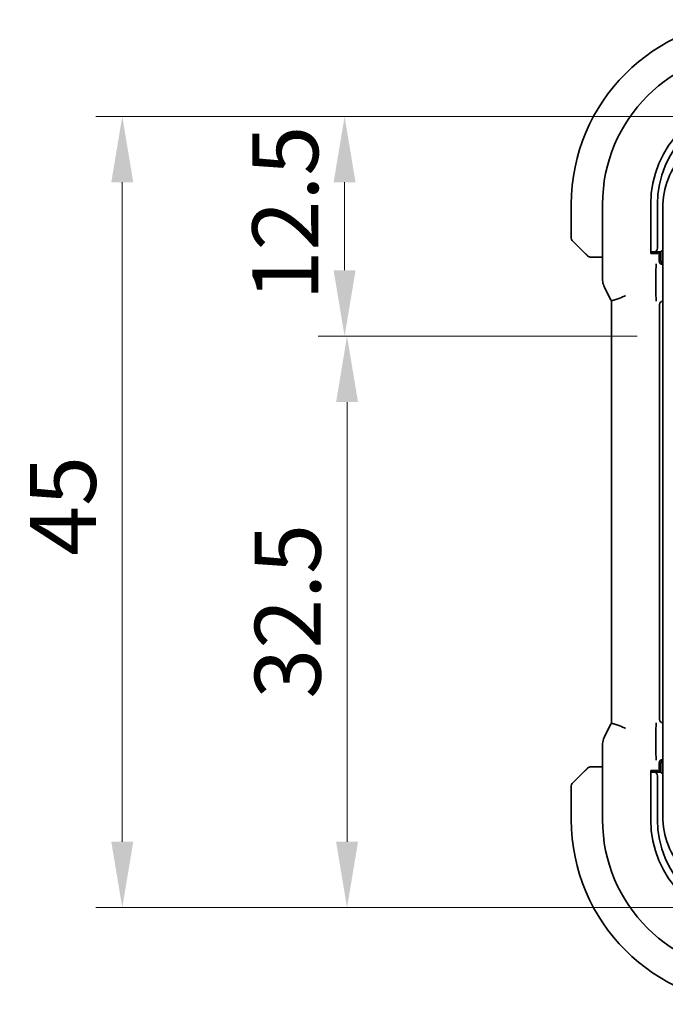
# Model space of a CAD drawing. Units: millimetres. Extents: x 22 to 3385, y 12 to 574.
# Drawn here: x 858 to 894, y 72 to 128 of the extents above; entities that cross this region are included whole.
import ezdxf

# ---------------------------------------------------------------- set-up
doc = ezdxf.new("R2010")
doc.units = ezdxf.units.MM
doc.header["$LTSCALE"] = 1.5
doc.layers.get('Defpoints').update_dxf_attribs({"lineweight": 25})
doc.layers.add('Dimension (ISO)', color=7, linetype='Continuous', lineweight=18)
doc.layers.add('Visible (ISO)', color=7, linetype='Continuous', lineweight=35)
doc.styles.add('Note Text (TK)', font='txt')
doc.dimstyles.new('Default - Method 1b (TK)', dxfattribs={"dimscale": 1.5, "dimtxt": 2.5, "dimasz": 2.5, "dimexe": 1, "dimexo": 1.5, "dimgap": 1, "dimtad": 1, "dimtoh": 1, "dimrnd": 1e-08, "dimdsep": 46, "dimtxsty": 'Note Text (TK)', "dimcen": 0.09, "dimdle": 5, "dimclrd": 100, "dimclre": 100, "dimclrt": 7, "dimadec": 1, "dimazin": 1, "dimtfac": 1, "dimtmove": 0, "dimatfit": 3, "dimfxl": 1, "dimtolj": 1, "dimlwd": -1, "dimlwe": -1, "dimarcsym": 0})

# ---------------------------------------------------------------- blocks, each defined once
blk = doc.blocks.new('*D31')
at = {"layer": 'Defpoints', "color": 0}
for p in [(876.173, 122.409), (899.57, 122.409), (895.07, 109.909)]:
    blk.add_point(p, dxfattribs=at)
at = {"layer": 'Dimension (ISO)', "color": 100}
for p, q in [((897.32, 122.409), (874.673, 122.409)), ((876.173, 113.659), (876.173, 118.659)), ((892.82, 109.909), (874.673, 109.909))]:
    blk.add_line(p, q, dxfattribs=at)
for points in [[(875.548, 118.659), (876.798, 118.659), (876.173, 122.409)], [(875.548, 113.659), (876.798, 113.659), (876.173, 109.909)]]:
    blk.add_solid(points, dxfattribs=at)
at = {"layer": 'Dimension (ISO)', "color": 7, "insert": (872.798, 111.94), "char_height": 3.75, "attachment_point": 4, "rotation": 90, "style": 'Note Text (TK)'}
blk.add_mtext('\\A1;12.5', dxfattribs=at)
blk = doc.blocks.new('*D32')
at = {"layer": 'Defpoints', "color": 0}
for p in [(895.07, 109.909), (876.313, 77.409), (899.57, 77.409)]:
    blk.add_point(p, dxfattribs=at)
at = {"layer": 'Dimension (ISO)', "color": 100}
for p, q in [((892.82, 109.909), (874.813, 109.909)), ((876.313, 106.159), (876.313, 81.159)), ((897.32, 77.409), (874.813, 77.409))]:
    blk.add_line(p, q, dxfattribs=at)
for points in [[(875.688, 106.159), (876.938, 106.159), (876.313, 109.909)], [(875.688, 81.159), (876.938, 81.159), (876.313, 77.409)]]:
    blk.add_solid(points, dxfattribs=at)
at = {"layer": 'Dimension (ISO)', "color": 7, "insert": (872.938, 89.291), "char_height": 3.75, "attachment_point": 4, "rotation": 90, "style": 'Note Text (TK)'}
blk.add_mtext('\\A1;32.5', dxfattribs=at)
blk = doc.blocks.new('*D33')
at = {"layer": 'Defpoints', "color": 0}
for p in [(863.525, 122.409), (899.57, 122.409), (899.57, 77.409)]:
    blk.add_point(p, dxfattribs=at)
at = {"layer": 'Dimension (ISO)', "color": 100}
for p, q in [((897.32, 122.409), (862.025, 122.409)), ((863.525, 81.159), (863.525, 118.659)), ((897.32, 77.409), (862.025, 77.409))]:
    blk.add_line(p, q, dxfattribs=at)
for points in [[(862.9, 118.659), (864.15, 118.659), (863.525, 122.409)], [(862.9, 81.159), (864.15, 81.159), (863.525, 77.409)]]:
    blk.add_solid(points, dxfattribs=at)
at = {"layer": 'Dimension (ISO)', "color": 7, "insert": (860.15, 97.416), "char_height": 3.75, "attachment_point": 4, "rotation": 90, "style": 'Note Text (TK)'}
blk.add_mtext('\\A1;45', dxfattribs=at)

msp = doc.modelspace()

# ---------------------------------------------------------------- linework, layer by layer
at = {"layer": 'Visible (ISO)'}
for p, q in [((889.0698, 117.4091), (889.0698, 115.4919)), ((890.8483, 113.1518), (890.8483, 117.4091)), ((893.5873, 114.6091), (893.5873, 117.4091)), ((893.9698, 114.9091), (893.9698, 117.4091)), ((894.2698, 117.2091), (894.2698, 82.6091)), ((889.8221, 114.6568), (889.1284, 115.3505)), ((894.2698, 114.8091), (894.1698, 114.7091)), ((890.3242, 114.4091), (890.8483, 114.4091)), ((893.5873, 114.7091), (893.661, 114.7091)), ((893.9929, 114.6091), (893.5873, 114.6091)), ((893.661, 114.7091), (893.7767, 114.7091)), ((893.7767, 114.7091), (894.1698, 114.7091)), ((893.9929, 114.7091), (893.9929, 114.6091)), ((894.0698, 114.1855), (894.0698, 114.7091)), ((894.1698, 114.7091), (894.1698, 114.2091)), ((894.2698, 113.986), (894.2694, 113.986)), ((893.888, 112.244), (893.888, 113.679)), ((890.9538, 112.7046), (891.323, 111.9664)), ((891.3483, 87.899), (891.3483, 111.9191)), ((894.0978, 88.1086), (894.0978, 111.7095)), ((891.323, 87.8517), (890.9538, 87.1135)), ((893.888, 86.1391), (893.888, 87.5741)), ((890.8483, 82.4091), (890.8483, 86.6663)), ((894.2694, 85.8321), (894.2698, 85.8321)), ((889.1284, 84.4676), (889.8221, 85.1613)), ((890.8483, 85.4091), (890.3242, 85.4091)), ((893.5873, 82.4091), (893.5873, 85.2091)), ((893.5873, 85.2091), (893.9929, 85.2091)), ((893.9929, 85.2091), (893.9929, 85.1091)), ((894.0698, 85.1091), (894.0698, 85.6326)), ((894.1698, 85.6091), (894.1698, 85.1091)), ((893.661, 85.1091), (893.5873, 85.1091)), ((893.7767, 85.1091), (893.661, 85.1091)), ((894.1698, 85.1091), (893.7767, 85.1091)), ((893.9698, 82.4091), (893.9698, 84.9091)), ((894.1698, 85.1091), (894.2698, 85.0091)), ((889.0698, 84.3262), (889.0698, 82.4091))]:
    msp.add_line(p, q, dxfattribs=at)
for centre, radius, start, end in [((899.5698, 117.4091), 10.5, 90, 180), ((899.5698, 117.4091), 8.7216, 90, 180), ((899.5698, 117.4091), 5.9825, 90, 180), ((899.5698, 117.4091), 5.6, 90, 180), ((898.7698, 117.2091), 4.5, 137.29356, 180), ((889.2698, 115.4919), 0.2, 180, 225), ((890.1527, 114.6091), 0.2, 225, 247.42191), ((890.1527, 114.6091), 0.2, 247.5, 270), ((894.3698, 114.2091), 0.2, 180, 240.00001), ((894.3698, 85.6091), 0.2, 119.99999, 180), ((890.1527, 85.2091), 0.2, 112.5, 135), ((890.1527, 85.2091), 0.2, 90, 112.5), ((889.2698, 84.3262), 0.2, 135, 180), ((899.5698, 82.4091), 10.5, 180, 270), ((899.5698, 82.4091), 8.7216, 180, 270), ((899.5698, 82.4091), 5.9825, 180, 270), ((899.5698, 82.4091), 5.6, 180, 270), ((898.7698, 82.6091), 4.5, 180, 222.70644)]:
    msp.add_arc(centre, radius, start, end, dxfattribs=at)
for centre, major_axis, ratio, start_param, end_param in [((893.7767, 114.9091), (0, -0.2), 0.9656888, 0, 1.5707963), ((894.2703, 114.1865), (-0.1421, -0.1421), 0.9951458, 5.5002201, 7.0661505), ((894.2983, 111.7086), (-0.1421, 0.1421), 0.9951458, 5.637784, 7.0661505), ((894.2983, 88.1095), (-0.1421, -0.1421), 0.9951458, 5.5002201, 6.9285866), ((894.2703, 85.6316), (-0.1421, 0.1421), 0.9951458, 5.5002201, 7.0661505), ((893.7767, 84.9091), (0, 0.2), 0.9656888, 4.712389, 6.2831853)]:
    msp.add_ellipse(centre, major_axis=major_axis, ratio=ratio, start_param=start_param, end_param=end_param, dxfattribs=at)
for points, knots in [([(889.8221, 114.6568), (889.8278, 114.6511), (889.8334, 114.6455), (889.8394, 114.6395), (889.8453, 114.6335), (889.8516, 114.6273), (889.8582, 114.6207), (889.8647, 114.6142), (889.8716, 114.6073), (889.8785, 114.6004), (889.8855, 114.5934), (889.8927, 114.5862), (889.8997, 114.5792), (889.9068, 114.5721), (889.9137, 114.5652), (889.9205, 114.5584), (889.9272, 114.5517), (889.9337, 114.5452), (889.9399, 114.539), (889.9461, 114.5328), (889.952, 114.5268), (889.9577, 114.5212)], [0, 0, 0, 0, 0.071275, 0.071275, 0.071275, 0.14246065, 0.14246065, 0.14246065, 0.21364074, 0.21364074, 0.21364074, 0.28489899, 0.28489899, 0.28489899, 0.35632005, 0.35632005, 0.35632005, 0.42799051, 0.42799051, 0.42799051, 0.5, 0.5, 0.5, 0.5]), ([(889.9577, 114.5212), (889.9633, 114.5156), (889.9687, 114.5102), (889.9737, 114.5052), (889.9787, 114.5002), (889.9833, 114.4956), (889.9874, 114.4915), (889.9915, 114.4874), (889.995, 114.4838), (889.998, 114.4809), (890.001, 114.4779), (890.0034, 114.4755), (890.0052, 114.4737), (890.0069, 114.472), (890.0081, 114.4707), (890.009, 114.4699), (890.0101, 114.4688), (890.0107, 114.4682), (890.011, 114.4679), (890.0113, 114.4676), (890.0113, 114.4676), (890.0113, 114.4676)], [0.5, 0.5, 0.5, 0.5, 0.57172447, 0.57172447, 0.57172447, 0.6426242, 0.6426242, 0.6426242, 0.71336021, 0.71336021, 0.71336021, 0.78457822, 0.78457822, 0.78457822, 0.85049403, 0.85049403, 0.85049403, 0.92879556, 0.92879556, 0.92879556, 1, 1, 1, 1]), ([(890.1527, 114.4091), (890.1527, 114.4091), (890.1527, 114.4091), (890.1529, 114.4091), (890.1531, 114.4091), (890.1536, 114.4091), (890.1544, 114.4091), (890.1552, 114.4091), (890.1563, 114.4091), (890.1579, 114.4091), (890.1595, 114.4091), (890.1615, 114.4091), (890.1639, 114.4091), (890.1664, 114.4091), (890.1692, 114.4091), (890.1725, 114.4091), (890.1759, 114.4091), (890.1796, 114.4091), (890.1838, 114.4091), (890.188, 114.4091), (890.1926, 114.4091), (890.1975, 114.4091)], [0, 0, 0, 0, 0.07187067, 0.07187067, 0.07187067, 0.14250295, 0.14250295, 0.14250295, 0.21256871, 0.21256871, 0.21256871, 0.28268769, 0.28268769, 0.28268769, 0.35348445, 0.35348445, 0.35348445, 0.42564648, 0.42564648, 0.42564648, 0.5, 0.5, 0.5, 0.5]), ([(890.1975, 114.4091), (890.2033, 114.4091), (890.2097, 114.4091), (890.2164, 114.4091), (890.223, 114.4091), (890.2301, 114.4091), (890.2373, 114.4091), (890.2445, 114.4091), (890.2519, 114.4091), (890.2593, 114.4091), (890.2666, 114.4091), (890.274, 114.4091), (890.2814, 114.4091), (890.283, 114.4091), (890.2846, 114.4091), (890.2862, 114.4091), (890.292, 114.4091), (890.2977, 114.4091), (890.3033, 114.4091), (890.3105, 114.4091), (890.3174, 114.4091), (890.3242, 114.4091)], [0.5, 0.5, 0.5, 0.5, 0.58502424, 0.58502424, 0.58502424, 0.66947181, 0.66947181, 0.66947181, 0.75324782, 0.75324782, 0.75324782, 0.83626522, 0.83626522, 0.83626522, 0.85443497, 0.85443497, 0.85443497, 0.91835525, 0.91835525, 0.91835525, 1, 1, 1, 1]), ([(893.888, 113.6791), (893.888, 113.7015), (893.8882, 113.7239), (893.8894, 113.7956), (893.891, 113.8395), (893.8949, 113.9276), (893.898, 113.9738), (893.901, 114.016), (893.901, 114.0163), (893.901, 114.0167)], [0, 0, 0, 0, 0.006720892, 0.006720892, 0.022071254, 0.022071254, 0.047548023, 0.047548023, 0.047760006, 0.047760006, 0.047760006, 0.047760006]), ([(890.9538, 112.7047), (890.9063, 112.7998), (890.8738, 112.9039), (890.8518, 113.0564), (890.8483, 113.1041), (890.8483, 113.1518)], [0, 0, 0, 0, 0.031909938, 0.031909938, 0.046206549, 0.046206549, 0.046206549, 0.046206549]), ([(892.1483, 112.226), (892.1479, 112.2257), (892.1476, 112.2255), (892.1148, 112.2039), (892.0774, 112.1834), (891.973, 112.1328), (891.9032, 112.1043), (891.7497, 112.0454), (891.6729, 112.0179), (891.5087, 111.962), (891.4557, 111.9485), (891.3991, 111.9335), (891.3785, 111.9281), (891.3539, 111.9212), (891.3482, 111.9192), (891.3483, 111.9191)], [-0.093895058, -0.093895058, -0.093895058, -0.093895058, -0.093813361, -0.093813361, -0.085662284, -0.085662284, -0.07318898, -0.07318898, -0.059014885, -0.059014885, -0.038551285, -0.038551285, -0.01939784, -0.01939784, -0.00270863, -0.00270863, -0.00270863, -0.00270863]), ([(893.901, 111.9063), (893.901, 111.9067), (893.901, 111.907), (893.898, 111.9492), (893.8949, 111.9954), (893.891, 112.0834), (893.8894, 112.1274), (893.8882, 112.1991), (893.888, 112.2214), (893.888, 112.2438)], [-0.000147978, -0.000147978, -0.000147978, -0.000147978, 0, 0, 0.017784415, 0.017784415, 0.028498047, 0.028498047, 0.033188458, 0.033188458, 0.033188458, 0.033188458]), ([(891.3483, 87.899), (891.3482, 87.8989), (891.3539, 87.8969), (891.3785, 87.89), (891.3991, 87.8846), (891.4557, 87.8696), (891.5087, 87.8561), (891.6729, 87.8002), (891.7497, 87.7727), (891.9032, 87.7138), (891.973, 87.6853), (892.0774, 87.6347), (892.1148, 87.6142), (892.1476, 87.5926), (892.1479, 87.5924), (892.1483, 87.5922)], [-0.13063536, -0.13063536, -0.13063536, -0.13063536, -0.10670445, -0.10670445, -0.07924031, -0.07924031, -0.04989736, -0.04989736, -0.02957252, -0.02957252, -0.01168605, -0.01168605, 0, 0, 0.00011715, 0.00011715, 0.00011715, 0.00011715]), ([(893.888, 87.5743), (893.888, 87.5967), (893.8882, 87.619), (893.8894, 87.6907), (893.891, 87.7347), (893.8949, 87.8227), (893.898, 87.8689), (893.901, 87.9111), (893.901, 87.9114), (893.901, 87.9118)], [0, 0, 0, 0, 0.006721055, 0.006721055, 0.022072997, 0.022072997, 0.047556898, 0.047556898, 0.04776894, 0.04776894, 0.04776894, 0.04776894]), ([(890.8483, 86.6663), (890.8483, 86.7727), (890.8658, 86.8803), (890.9143, 87.0265), (890.9325, 87.0708), (890.9538, 87.1134)], [0, 0, 0, 0, 0.031909938, 0.031909938, 0.046206549, 0.046206549, 0.046206549, 0.046206549]), ([(893.901, 85.8014), (893.901, 85.8018), (893.901, 85.8021), (893.898, 85.8443), (893.8949, 85.8905), (893.891, 85.9786), (893.8894, 86.0225), (893.8882, 86.0942), (893.888, 86.1166), (893.888, 86.139)], [-0.000147976, -0.000147976, -0.000147976, -0.000147976, 0, 0, 0.017784364, 0.017784364, 0.028499875, 0.028499875, 0.033191478, 0.033191478, 0.033191478, 0.033191478]), ([(889.9582, 85.2974), (889.9502, 85.2894), (889.9415, 85.2807), (889.9322, 85.2714), (889.9231, 85.2624), (889.9134, 85.2527), (889.9033, 85.2425), (889.8938, 85.233), (889.8841, 85.2233), (889.8748, 85.214), (889.8653, 85.2045), (889.856, 85.1953), (889.8472, 85.1864), (889.8384, 85.1776), (889.83, 85.1692), (889.8221, 85.1613)], [0.5, 0.5, 0.5, 0.5, 0.60524772, 0.60524772, 0.60524772, 0.707891, 0.707891, 0.707891, 0.80414857, 0.80414857, 0.80414857, 0.90207429, 0.90207429, 0.90207429, 1, 1, 1, 1]), ([(890.0113, 85.3505), (890.0112, 85.3504), (890.0111, 85.3504), (890.0083, 85.3475), (890.0055, 85.3447), (889.9999, 85.3391), (889.9915, 85.3307), (889.9826, 85.3219), (889.9707, 85.3099), (889.9582, 85.2974)], [0, 0, 0, 0, 0.16464555, 0.16464555, 0.16464555, 0.3268563, 0.3268563, 0.3268563, 0.5, 0.5, 0.5, 0.5]), ([(890.1979, 85.4091), (890.1864, 85.4091), (890.1766, 85.4091), (890.1693, 85.4091), (890.1622, 85.4091), (890.1576, 85.4091), (890.1552, 85.4091), (890.1549, 85.4091), (890.1547, 85.4091), (890.1544, 85.4091), (890.1528, 85.4091), (890.1527, 85.4091), (890.1527, 85.4091)], [0.5, 0.5, 0.5, 0.5, 0.6699894, 0.6699894, 0.6699894, 0.83656608, 0.83656608, 0.83656608, 0.85622576, 0.85622576, 0.85622576, 1, 1, 1, 1]), ([(890.3242, 85.4091), (890.3162, 85.4091), (890.308, 85.4091), (890.2993, 85.4091), (890.2908, 85.4091), (890.2819, 85.4091), (890.2728, 85.4091), (890.2638, 85.4091), (890.2547, 85.4091), (890.2459, 85.4091), (890.2369, 85.4091), (890.2283, 85.4091), (890.2204, 85.4091), (890.2122, 85.4091), (890.2047, 85.4091), (890.1979, 85.4091)], [0, 0, 0, 0, 0.10026775, 0.10026775, 0.10026775, 0.19847065, 0.19847065, 0.19847065, 0.29651622, 0.29651622, 0.29651622, 0.39628078, 0.39628078, 0.39628078, 0.5, 0.5, 0.5, 0.5])]:
    msp.add_open_spline(points, degree=3, knots=knots, dxfattribs=at)
for points in [[(891.3483, 111.9191), (891.3394, 111.9346), (891.331, 111.9504), (891.323, 111.9664)], [(891.323, 87.8517), (891.331, 87.8677), (891.3394, 87.8835), (891.3483, 87.899)]]:
    msp.add_open_spline(points, degree=3, dxfattribs=at)

# ---------------------------------------------------------------- dimensions: what is measured, and where the dimension line sits
at = {"layer": 'Dimension (ISO)', "color": 100}
for base, p1, p2, override, picture, middle in [((863.5246, 122.4091), (899.5698, 77.4091), (899.5698, 122.4091), {"dimtoh": 0, "dimdec": 2, "dimtp": 0, "dimtm": 0, "dimtdec": 2, "dimtofl": 0, "dimatfit": 1}, '*D33', (863.5246, 99.9091)), ((876.1732, 122.4091), (895.0698, 109.9091), (899.5698, 122.4091), {"dimtoh": 0, "dimdec": 2, "dimtp": 0, "dimtm": 0, "dimtdec": 2, "dimtofl": 1, "dimatfit": 1}, '*D31', (876.1732, 116.1591)), ((876.3128, 77.4091), (895.0698, 109.9091), (899.5698, 77.4091), {"dimtoh": 0, "dimdec": 2, "dimtp": 0, "dimtm": 0, "dimtdec": 2, "dimtofl": 0, "dimatfit": 1}, '*D32', (876.3128, 93.6591))]:
    dim = msp.add_linear_dim(base=base, p1=p1, p2=p2, angle=90, dimstyle='Default - Method 1b (TK)', override=override, dxfattribs=at)
    dim.commit()
    dim.dimension.update_dxf_attribs({"geometry": picture, "text_midpoint": middle, "dimtype": 160})

doc.saveas('drawing.dxf')
